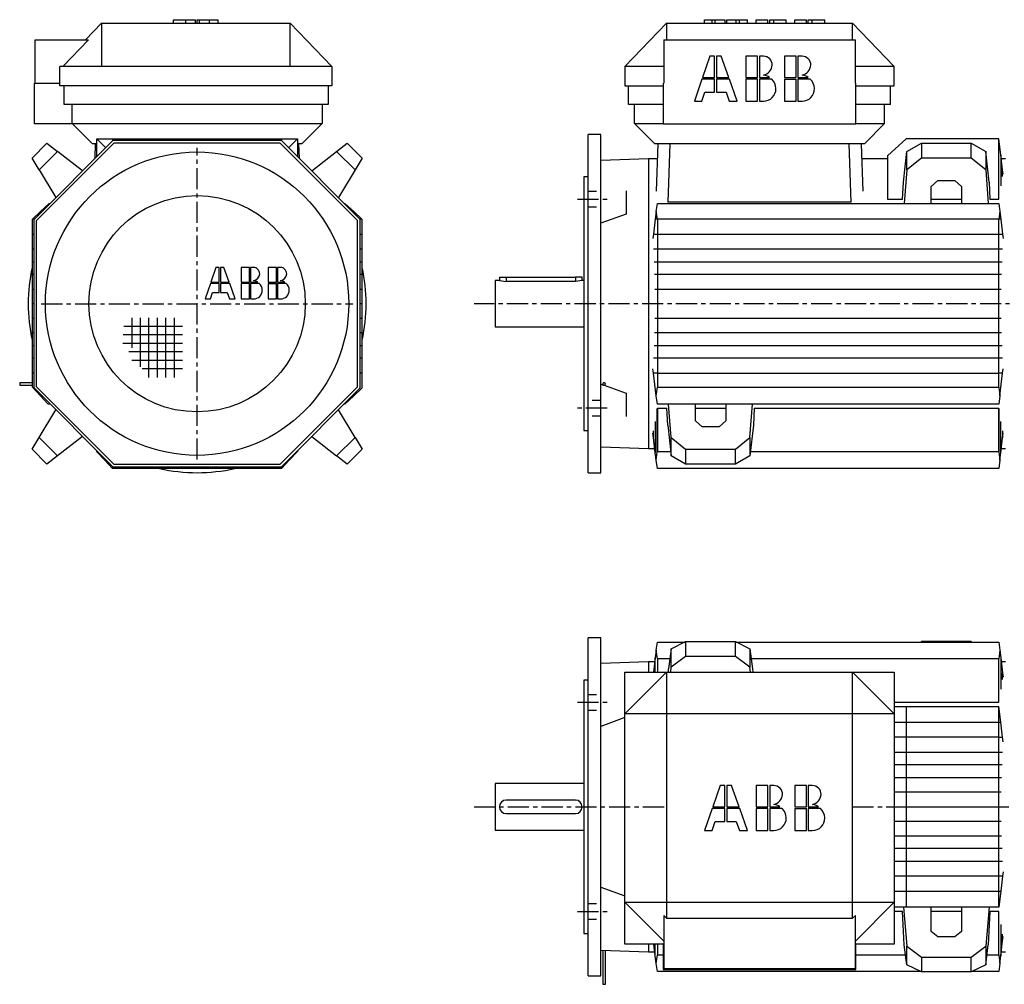
# Model space of a CAD drawing. Extents: x 89 to 1987, y 124 to 1266.
# Drawn here: x 89 to 1255, y 124 to 1266 of the extents above; entities that cross this region are included whole.
import ezdxf

# ---------------------------------------------------------------- set-up
doc = ezdxf.new("R2010")
doc.units = 0
doc.header["$LTSCALE"] = 20
doc.linetypes.add('CENTER', pattern=[2, 1.25, -0.25, 0.25, -0.25])
doc.linetypes.add('DASHED', pattern=[0.75, 0.5, -0.25])
doc.layers.get('0').update_dxf_attribs({"linetype": 'CONTINUOUS'})
for name, color, linetype in [('5', 7, 'CONTINUOUS'), ('6', 5, 'CENTER'), ('7', 3, 'DASHED')]:
    doc.layers.add(name, color=color, linetype=linetype)

# ---------------------------------------------------------------- blocks, each defined once
blk = doc.blocks.new('A$C05293501')
at = {"layer": '5', "linetype": 'CONTINUOUS'}
for p, q in [((10.4918, 70.750001), (10.4918, 35.248001)), ((20.4918, 70.750001), (20.4918, 13.187001)), ((30.4918, 70.750001), (30.4918, 0.000001)), ((40.4918, 70.750001), (40.4918, 0.000001)), ((50.4918, 70.750001), (50.4918, 0.000001)), ((60.4918, 70.750001), (60.4918, 0.000001)), ((1.2561, 60.776001), (70.6364, 60.776001)), ((1.2561, 60.776001), (70.6364, 60.776001)), ((0.2512, 50.776001), (70.6364, 50.776001)), ((0.2512, 50.776001), (70.6364, 50.776001)), ((0, 40.776001), (70.6364, 40.776001)), ((0.7536, 40.776001), (70.6364, 40.776001)), ((6.8688, 30.776001), (70.6364, 30.776001)), ((10.8588, 30.776001), (70.6364, 30.776001)), ((10.4918, 20.776001), (70.6364, 20.776001)), ((10.4918, 20.776001), (70.6364, 20.776001)), ((22.9952, 10.776001), (70.6364, 10.776001)), ((23.4865, 10.776001), (70.6364, 10.776001))]:
    blk.add_line(p, q, dxfattribs=at)
at = {"layer": '5', "linetype": 'CENTER'}
for p, q in [((10.4918, 70.750001), (10.4918, 35.248001)), ((20.4918, 70.750001), (20.4918, 12.818001)), ((30.4918, 70.750001), (30.4918, 0.000001)), ((40.4918, 70.750001), (40.4918, 0.000001)), ((50.4918, 70.750001), (50.4918, 0.000001)), ((60.4918, 70.750001), (60.4918, 0.000001))]:
    blk.add_line(p, q, dxfattribs=at)
blk = doc.blocks.new('A$C27E33DB7')
at = {"linetype": 'CONTINUOUS'}
blk.add_blockref('A$C05293501', (0, -0.000001), dxfattribs=at)

msp = doc.modelspace()

# ---------------------------------------------------------------- linework, layer by layer
at = {"linetype": 'CONTINUOUS'}
for p, q in [((656.9284, 957.0672), (664.9284, 955.8773)), ((754.9283, 957.0667), (746.9284, 955.8773))]:
    msp.add_line(p, q, dxfattribs=at)
at = {"layer": '5', "linetype": 'CONTINUOUS'}
for p, q in [((167.242, 1241.867), (186.1709, 1261.367)), ((186.1709, 1261.367), (409.1743, 1261.363)), ((186.1709, 1261.367), (186.1709, 1210.367)), ((271.1637, 1265.567), (271.1637, 1265.567)), ((271.1674, 1265.567), (285.9967, 1265.567)), ((271.1674, 1265.567), (271.1674, 1265.567)), ((271.1677, 1261.367), (271.1674, 1265.567)), ((285.9967, 1265.567), (297.2343, 1265.567)), ((285.9967, 1261.367), (285.9967, 1265.567)), ((297.2343, 1261.367), (297.2343, 1265.567)), ((299.3342, 1265.567), (301.8889, 1265.567)), ((299.3342, 1265.567), (299.3342, 1265.567)), ((299.3342, 1265.567), (299.3342, 1265.567)), ((299.3343, 1261.367), (299.3342, 1265.567)), ((301.8889, 1265.567), (313.7921, 1265.567)), ((301.8889, 1261.367), (301.8889, 1265.567)), ((313.7921, 1265.567), (324.2313, 1265.567)), ((313.7922, 1261.367), (313.7921, 1265.567)), ((324.2313, 1261.367), (324.2313, 1265.567)), ((324.2313, 1265.567), (324.2313, 1265.567)), ((409.1708, 1210.367), (409.1743, 1261.363)), ((409.1743, 1261.363), (458.6708, 1210.367)), ((805.4284, 1210.367), (854.9284, 1261.367)), ((854.9284, 1261.367), (1074.928, 1261.367)), ((854.9284, 1261.367), (854.9285, 1241.867)), ((899.9255, 1261.367), (899.9256, 1265.567)), ((899.9256, 1265.567), (908.7885, 1265.567)), ((908.7884, 1261.367), (908.7885, 1265.567)), ((908.7885, 1265.567), (912.4787, 1265.567)), ((912.4787, 1265.567), (923.9228, 1265.567)), ((912.4787, 1261.367), (912.4787, 1265.567)), ((923.9228, 1265.567), (923.9228, 1261.367)), ((926.0222, 1265.567), (926.0222, 1265.567)), ((926.0222, 1265.567), (937.4162, 1265.567)), ((926.0227, 1261.367), (926.0222, 1265.567)), ((937.4161, 1261.367), (937.4162, 1265.567)), ((937.4162, 1265.567), (941.2563, 1265.567)), ((941.2563, 1265.567), (950.7567, 1265.567)), ((941.2563, 1261.367), (941.2563, 1265.567)), ((950.7567, 1261.367), (950.7567, 1265.567)), ((961.0444, 1265.567), (974.8229, 1265.567)), ((961.0444, 1261.367), (961.0444, 1265.567)), ((974.8229, 1261.367), (974.8229, 1265.567)), ((976.9219, 1265.567), (981.7248, 1265.567)), ((976.9229, 1261.367), (976.9219, 1265.567)), ((981.7248, 1265.567), (996.5528, 1265.567)), ((981.7248, 1261.367), (981.7248, 1265.567)), ((996.5529, 1261.367), (996.5528, 1265.567)), ((1006.69, 1265.567), (1020.468, 1265.567)), ((1006.69, 1261.367), (1006.69, 1265.567)), ((1020.468, 1261.367), (1020.468, 1265.567)), ((1022.569, 1265.567), (1027.37, 1265.567)), ((1022.569, 1261.367), (1022.569, 1265.567)), ((1027.37, 1265.567), (1042.198, 1265.567)), ((1027.37, 1261.367), (1027.37, 1265.567)), ((1042.199, 1261.367), (1042.198, 1265.567)), ((1074.928, 1261.367), (1124.428, 1210.367)), ((1074.928, 1241.867), (1074.928, 1261.367)), ((107.6709, 1190.367), (107.6709, 1241.867)), ((107.6709, 1241.867), (170.7398, 1241.867)), ((170.7398, 1241.867), (140.1709, 1210.367)), ((851.4284, 1241.867), (851.4284, 1190.367)), ((851.4284, 1241.867), (1078.428, 1241.867)), ((1078.428, 1190.367), (1078.428, 1241.867)), ((905.922777, 1222.237094), (897.381977, 1197.339494)), ((911.715577, 1222.237194), (905.922777, 1222.237094)), ((911.716477, 1197.339894), (911.715577, 1222.237194)), ((919.608477, 1222.237494), (913.815577, 1222.237394)), ((913.815577, 1222.237394), (913.816377, 1197.340094)), ((928.496177, 1197.340494), (919.608477, 1222.237494)), ((962.615377, 1222.238894), (948.836877, 1222.238494)), ((948.836877, 1222.238494), (948.837677, 1197.341294)), ((962.616177, 1197.341594), (962.615377, 1222.238894)), ((969.517377, 1222.239194), (964.715377, 1222.239094)), ((964.715377, 1222.239094), (964.716177, 1197.341794)), ((1008.261277, 1222.240494), (994.482277, 1222.240094)), ((994.482277, 1222.240094), (994.483277, 1197.342794)), ((1008.261277, 1197.343194), (1008.261277, 1222.240494)), ((1015.163277, 1222.240794), (1010.361277, 1222.240694)), ((1010.361277, 1222.240694), (1010.362277, 1197.343394)), ((136.6709, 1187.367), (136.6709, 1210.367)), ((186.1709, 1210.367), (136.6709, 1210.367)), ((409.1708, 1210.367), (186.1709, 1210.367)), ((458.6708, 1210.367), (409.1708, 1210.367)), ((458.6708, 1210.367), (458.6709, 1187.367)), ((851.4284, 1210.367), (805.4284, 1210.367)), ((805.4284, 1210.367), (805.4284, 1187.367)), ((1124.428, 1210.367), (1078.428, 1210.367)), ((1124.428, 1187.367), (1124.428, 1210.367)), ((106.6709, 1190.367), (136.6709, 1190.367)), ((106.6709, 1142.367), (106.6709, 1190.367)), ((850.9284, 1190.367), (850.9284, 1142.367)), ((896.661577, 1195.239394), (887.719877, 1169.172894)), ((911.716477, 1195.239994), (896.661577, 1195.239394)), ((897.381977, 1197.339494), (911.716477, 1197.339894)), ((911.717077, 1179.930994), (911.716477, 1195.239994)), ((913.816377, 1197.340094), (928.496177, 1197.340494)), ((929.245877, 1195.240594), (913.816577, 1195.239994)), ((913.816577, 1195.239994), (913.816977, 1179.931194)), ((938.550977, 1169.174594), (929.245877, 1195.240594)), ((948.837677, 1197.341294), (962.616177, 1197.341594)), ((962.616377, 1195.241794), (948.837777, 1195.241194)), ((948.837777, 1195.241194), (948.838677, 1169.174994)), ((962.617077, 1169.175394), (962.616377, 1195.241794)), ((964.716177, 1197.341794), (976.660577, 1197.342194)), ((979.293277, 1195.242294), (964.716177, 1195.241794)), ((964.716177, 1195.241794), (964.717177, 1169.175394)), ((994.483277, 1197.342794), (1008.261277, 1197.343194)), ((994.483277, 1195.242694), (1008.262277, 1195.243294)), ((994.483277, 1195.242694), (994.484277, 1169.176594)), ((1008.262277, 1169.176994), (1008.262277, 1195.243294)), ((1010.362277, 1197.343394), (1022.306277, 1197.343694)), ((1024.939277, 1195.243694), (1010.362277, 1195.243294)), ((1010.362277, 1195.243294), (1010.362277, 1169.176994)), ((1078.928, 1142.367), (1078.928, 1190.367)), ((458.6709, 1187.367), (136.6709, 1187.367)), ((141.6709, 1165.367), (141.6709, 1187.367)), ((454.1709, 1187.367), (454.1709, 1165.367)), ((805.4284, 1187.367), (850.9284, 1187.367)), ((809.9284, 1165.367), (809.9284, 1187.367)), ((896.582777, 1169.173194), (900.272977, 1179.930594)), ((900.272977, 1179.930594), (911.717077, 1179.930994)), ((913.816977, 1179.931194), (925.210477, 1179.931494)), ((925.210477, 1179.931494), (929.050577, 1169.174294)), ((1078.928, 1187.367), (1124.428, 1187.367)), ((1119.928, 1165.367), (1119.928, 1187.367)), ((887.719877, 1169.172894), (896.582777, 1169.173194)), ((929.050577, 1169.174294), (938.550977, 1169.174594)), ((948.838677, 1169.174994), (962.617077, 1169.175394)), ((964.717177, 1169.175394), (969.519177, 1169.175594)), ((994.484277, 1169.176594), (1008.262277, 1169.176994)), ((1010.362277, 1169.176994), (1015.164277, 1169.177194)), ((454.1709, 1165.367), (141.6709, 1165.367)), ((151.1709, 1142.567), (151.1709, 1165.367)), ((447.1709, 1165.367), (447.1709, 1142.567)), ((850.9284, 1165.367), (809.9284, 1165.367)), ((816.9284, 1142.567), (816.9284, 1165.367)), ((1119.928, 1165.367), (1078.928, 1165.367)), ((1112.928, 1142.567), (1112.928, 1165.367)), ((151.3709, 1142.367), (106.6709, 1142.367)), ((151.1709, 1142.567), (175.1709, 1118.567)), ((151.1709, 1142.567), (447.1709, 1142.567)), ((447.1709, 1142.567), (423.1709, 1118.567)), ((816.9284, 1142.567), (840.9284, 1118.567)), ((816.9284, 1142.567), (850.9285, 1142.567)), ((850.9284, 1142.367), (1078.928, 1142.367)), ((1078.929, 1142.567), (1112.928, 1142.567)), ((1112.928, 1142.567), (1088.928, 1118.567)), ((103.7684, 1101.86), (121.446, 1119.537)), ((199.4287, 1122.567), (106.1709, 1029.309)), ((200.6713, 1119.567), (109.1709, 1028.066)), ((121.446, 1119.537), (134.1179, 1109.637)), ((180.4709, 1124.567), (199.1709, 1124.567)), ((180.4709, 1103.609), (180.4709, 1124.567)), ((190.9498, 1114.088), (180.4709, 1124.567)), ((199.1708, 1124.567), (199.1709, 1122.309)), ((199.1709, 1124.567), (216.9209, 1124.567)), ((398.9131, 1122.567), (199.4287, 1122.567)), ((397.6705, 1119.567), (200.6713, 1119.567)), ((216.9209, 1124.567), (234.6709, 1124.567)), ((216.9209, 1122.567), (216.9209, 1124.567)), ((234.6708, 1124.567), (234.6709, 1122.567)), ((234.6709, 1124.567), (249.6709, 1124.567)), ((249.6709, 1122.567), (249.6708, 1124.567)), ((249.6709, 1124.567), (264.6709, 1124.567)), ((264.6709, 1124.567), (281.9209, 1124.567)), ((264.6709, 1124.567), (264.6709, 1122.567)), ((281.9209, 1124.567), (299.1709, 1124.567)), ((281.9209, 1122.567), (281.9209, 1124.567)), ((299.1709, 1124.567), (316.4209, 1124.567)), ((299.1709, 1124.567), (299.1709, 1122.567)), ((316.4209, 1124.567), (333.6709, 1124.567)), ((316.4209, 1122.567), (316.4209, 1124.567)), ((333.6709, 1124.567), (348.6709, 1124.567)), ((333.6709, 1124.567), (333.6709, 1122.567)), ((348.6709, 1124.567), (363.6709, 1124.567)), ((348.6709, 1122.567), (348.6709, 1124.567)), ((363.6709, 1124.567), (381.4209, 1124.567)), ((363.6709, 1124.567), (363.6709, 1122.567)), ((381.4209, 1124.567), (399.1709, 1124.567)), ((381.4209, 1124.567), (381.4209, 1122.567)), ((489.1709, 1028.066), (397.6705, 1119.567)), ((492.1709, 1029.309), (398.9131, 1122.567)), ((399.1709, 1124.567), (417.8709, 1124.567)), ((399.1709, 1124.567), (399.1709, 1122.309)), ((407.392, 1114.088), (417.8709, 1124.567)), ((417.8709, 1124.567), (417.8709, 1103.609)), ((464.2238, 1109.637), (476.8957, 1119.537)), ((476.8957, 1119.537), (494.5734, 1101.86)), ((761.9284, 729.5667), (761.9284, 1129.567)), ((776.9285, 1129.567), (761.9285, 1129.567)), ((776.9284, 729.5667), (776.9284, 1129.567)), ((1138.428, 1124.567), (1116.428, 1104.567)), ((1247.928, 1124.567), (1138.428, 1124.567)), ((1139.312, 1109.637), (1156.428, 1119.537)), ((1156.428, 1119.537), (1156.428, 1101.86)), ((1156.428, 1119.537), (1215.429, 1119.537)), ((1215.429, 1119.537), (1232.545, 1109.637)), ((1215.429, 1101.86), (1215.429, 1119.537)), ((1250.324, 1105.867), (1247.928, 1124.567)), ((1247.928, 1053.351), (1247.928, 1124.567)), ((134.1179, 1109.637), (112.2405, 1087.76)), ((163.5242, 1086.662), (134.1179, 1109.637)), ((180.4709, 1118.567), (175.1709, 1118.567)), ((178.4379, 1101.576), (179.0312, 1118.567)), ((423.1709, 1118.567), (417.8709, 1118.567)), ((419.3106, 1118.567), (419.9039, 1101.576)), ((434.8175, 1086.662), (464.2238, 1109.637)), ((486.1012, 1087.76), (464.2238, 1109.637)), ((1088.928, 1118.567), (840.9284, 1118.567)), ((842.8387, 1062.723), (844.7888, 1118.567)), ((858.7973, 1118.567), (856.3868, 1049.541)), ((1073.47, 1049.541), (1071.06, 1118.567)), ((1085.068, 1118.567), (1087.018, 1062.723)), ((1135.23, 1073.422), (1139.312, 1109.637)), ((1139.312, 1087.76), (1139.312, 1109.637)), ((1232.545, 1109.637), (1232.545, 1087.76)), ((1236.627, 1073.422), (1232.545, 1109.637)), ((112.2405, 1087.76), (103.7684, 1101.86)), ((494.5734, 1101.86), (486.1012, 1087.76)), ((833.4283, 1101.067), (776.9285, 1099.094)), ((833.4283, 1101.067), (833.4283, 929.5666)), ((844.1775, 1101.067), (833.4283, 1101.067)), ((1116.428, 1101.067), (1085.682, 1101.067)), ((1116.428, 1104.567), (1116.428, 1053.351)), ((1156.428, 1101.86), (1139.312, 1087.76)), ((1215.429, 1101.86), (1156.428, 1101.86)), ((1232.545, 1087.76), (1215.429, 1101.86)), ((1252.598, 1088.117), (1250.324, 1105.867)), ((1250.324, 1105.867), (1250.324, 1068.895)), ((1250.939, 1101.067), (1250.939, 1101.067)), ((1255.928, 1101.067), (1250.939, 1101.067)), ((112.2405, 1087.76), (131.901, 1055.039)), ((486.1012, 1087.76), (466.4407, 1055.039)), ((1139.312, 1087.76), (1136.186, 1048.267)), ((1232.545, 1087.76), (1235.671, 1048.267)), ((1253.275, 1082.828), (1252.598, 1088.117)), ((1252.598, 1080.056), (1252.598, 1088.117)), ((119.6925, 1075.357), (119.6925, 1075.357)), ((478.6492, 1075.357), (478.6492, 1075.357)), ((756.9284, 1079.567), (756.9284, 779.5667)), ((761.9285, 1079.567), (756.9285, 1079.567)), ((1134.237, 1053.351), (1135.23, 1073.422)), ((1167.928, 1068.29), (1175.928, 1075.358)), ((1175.928, 1075.358), (1195.928, 1075.358)), ((1195.928, 1075.358), (1203.928, 1068.29)), ((1236.627, 1073.422), (1237.62, 1053.351)), ((806.9284, 1063.154), (806.9284, 1035.633)), ((1167.928, 1048.267), (1167.928, 1068.29)), ((1203.928, 1068.29), (1203.928, 1048.267)), ((1073.47, 1049.541), (856.3868, 1049.541)), ((1116.428, 1053.351), (1134.237, 1053.351)), ((1167.928, 1053.351), (1203.928, 1053.351)), ((1237.62, 1053.351), (1247.928, 1053.351)), ((113.835, 1038.603), (104.1709, 1029.567)), ((124.1709, 1048.267), (113.835, 1038.603)), ((113.835, 1038.603), (114.6498, 1037.788)), ((124.1709, 1048.267), (125.1287, 1048.267)), ((473.2131, 1048.267), (474.1709, 1048.267)), ((484.5068, 1038.603), (474.1709, 1048.267)), ((484.5068, 1038.603), (483.692, 1037.788)), ((494.1709, 1029.567), (484.5068, 1038.603)), ((842.6904, 1038.603), (841.5329, 1029.567)), ((842.6904, 1038.603), (843.9284, 1048.267)), ((843.9285, 1029.567), (842.6904, 1038.603)), ((843.9284, 1048.267), (1247.928, 1048.267)), ((1247.928, 1048.267), (1249.166, 1038.603)), ((1249.166, 1038.603), (1247.928, 1029.567)), ((1249.166, 1038.603), (1250.324, 1029.567)), ((104.1709, 1011.817), (104.1709, 1029.567)), ((106.4287, 1029.567), (104.1709, 1029.567)), ((106.1709, 829.8244), (106.1709, 1029.309)), ((109.1709, 831.067), (109.1709, 1028.066)), ((489.1709, 831.067), (489.1709, 1028.066)), ((494.1709, 1029.567), (491.9131, 1029.567)), ((492.1709, 829.8244), (492.1709, 1029.309)), ((494.1709, 1029.567), (494.1709, 1011.817)), ((806.9284, 1035.633), (776.9284, 1024.714)), ((841.5329, 1029.567), (839.2591, 1011.817)), ((843.9285, 1029.567), (841.5329, 1029.567)), ((1247.928, 1029.567), (843.9285, 1029.567)), ((843.9285, 1029.567), (843.9285, 1011.817)), ((1250.324, 1029.567), (1247.928, 1029.567)), ((1247.928, 1011.817), (1247.928, 1029.567)), ((1250.324, 1029.567), (1252.598, 1011.817)), ((104.1709, 994.0666), (104.1709, 1011.817)), ((104.1709, 1011.817), (106.1709, 1011.817)), ((492.1709, 1011.817), (494.1709, 1011.817)), ((494.1709, 1011.817), (494.1709, 994.0666)), ((839.2591, 1011.817), (838.5816, 1006.528)), ((839.2591, 1011.817), (843.9285, 1011.817)), ((843.9285, 1011.817), (843.9285, 994.0667)), ((843.9285, 1011.817), (1247.928, 1011.817)), ((1247.928, 1011.817), (1252.598, 1011.817)), ((1247.928, 994.0667), (1247.928, 1011.817)), ((1252.598, 1011.817), (1253.275, 1006.528)), ((104.1709, 979.0666), (104.1709, 994.0666)), ((106.1709, 994.0666), (104.1709, 994.0666)), ((494.1709, 994.0666), (492.1709, 994.0666)), ((494.1709, 994.0666), (494.1709, 979.0666)), ((843.9285, 994.0667), (839.3051, 994.0667)), ((843.9285, 994.0667), (843.9285, 979.0667)), ((1247.928, 994.0667), (843.9285, 994.0667)), ((1252.552, 994.0667), (1247.928, 994.0667)), ((1247.928, 979.0667), (1247.928, 994.0667)), ((104.1709, 964.0666), (104.1709, 979.0666)), ((104.1709, 979.0666), (106.1709, 979.0666)), ((492.1709, 979.0666), (494.1709, 979.0666)), ((494.1709, 979.0666), (494.1709, 964.0666)), ((839.983, 979.0667), (843.9285, 979.0667)), ((843.9285, 979.0667), (843.9285, 964.0666)), ((843.9285, 979.0667), (1247.928, 979.0667)), ((1247.928, 979.0667), (1251.874, 979.0667)), ((1247.928, 964.0666), (1247.928, 979.0667)), ((321.399353, 972.341686), (315.420793, 954.913366)), ((325.454313, 972.341756), (321.399353, 972.341686)), ((325.454943, 954.913646), (325.454313, 972.341756)), ((330.979343, 972.341966), (326.924313, 972.341896)), ((326.924313, 972.341896), (326.924873, 954.913786)), ((337.200733, 954.914066), (330.979343, 972.341966)), ((361.084173, 972.342946), (351.439223, 972.342666)), ((351.439223, 972.342666), (351.439783, 954.914626)), ((361.084733, 954.914836), (361.084173, 972.342946)), ((365.915573, 972.343156), (362.554173, 972.343086)), ((362.554173, 972.343086), (362.554733, 954.914976)), ((393.036303, 972.344066), (383.391003, 972.343786)), ((383.391003, 972.343786), (383.391703, 954.915676)), ((393.036303, 954.915956), (393.036303, 972.344066)), ((397.867703, 972.344276), (394.506303, 972.344206)), ((394.506303, 972.344206), (394.507003, 954.916096)), ((104.1709, 946.8166), (104.1709, 964.0666)), ((106.1709, 964.0666), (104.1709, 964.0666)), ((494.1709, 964.0666), (492.1709, 964.0666)), ((494.1709, 964.0666), (494.1709, 946.8166)), ((651.9284, 957.0667), (651.9284, 902.0667)), ((656.9287, 957.0667), (651.9284, 957.0667)), ((656.9284, 961.0667), (664.9284, 961.0667)), ((656.9284, 961.0667), (656.9284, 957.0672)), ((664.9284, 961.0667), (746.9284, 961.0667)), ((664.9284, 961.0667), (664.9284, 955.8773)), ((746.9284, 955.8773), (664.9284, 955.8773)), ((754.9284, 961.0667), (746.9284, 961.0667)), ((746.9284, 961.0667), (746.9284, 955.8773)), ((756.9284, 957.0667), (754.9283, 957.0667)), ((754.9285, 957.0672), (754.9285, 961.0667)), ((843.9285, 964.0666), (840.4688, 964.0666)), ((843.9285, 964.0666), (843.9285, 946.8167)), ((1247.928, 964.0666), (843.9285, 964.0666)), ((1251.388, 964.0666), (1247.928, 964.0666)), ((1247.928, 946.8167), (1247.928, 964.0666)), ((104.1709, 929.5666), (104.1709, 946.8166)), ((104.1709, 946.8166), (106.1709, 946.8166)), ((314.916513, 953.443296), (308.657323, 935.196746)), ((325.454943, 953.443716), (314.916513, 953.443296)), ((315.420793, 954.913366), (325.454943, 954.913646)), ((325.455363, 942.727416), (325.454943, 953.443716)), ((326.924873, 954.913786), (337.200733, 954.914066)), ((337.725523, 953.444136), (326.925013, 953.443716)), ((326.925013, 953.443716), (326.925293, 942.727556)), ((344.239093, 935.197936), (337.725523, 953.444136)), ((351.439783, 954.914626), (361.084733, 954.914836)), ((361.084873, 953.444976), (351.439853, 953.444556)), ((351.439853, 953.444556), (351.440483, 935.198216)), ((361.085363, 935.198496), (361.084873, 953.444976)), ((362.554733, 954.914976), (370.915813, 954.915256)), ((372.758703, 953.445326), (362.554733, 953.444976)), ((362.554733, 953.444976), (362.555433, 935.198496)), ((383.391703, 954.915676), (393.036303, 954.915956)), ((383.391703, 953.445606), (393.037003, 953.446026)), ((383.391703, 953.445606), (383.392403, 935.199336)), ((393.037003, 935.199616), (393.037003, 953.446026)), ((394.507003, 954.916096), (402.867803, 954.916306)), ((404.710903, 953.446306), (394.507003, 953.446026)), ((394.507003, 953.446026), (394.507003, 935.199616)), ((492.1709, 946.8166), (494.1708, 946.8166)), ((494.1709, 946.8166), (494.1709, 929.5666)), ((840.8067, 946.8167), (843.9285, 946.8167)), ((843.9285, 946.8167), (843.9285, 929.5666)), ((843.9285, 946.8167), (1247.928, 946.8167)), ((1247.928, 946.8167), (1251.05, 946.8167)), ((1247.928, 929.5666), (1247.928, 946.8167)), ((308.657323, 935.196746), (314.861353, 935.196956)), ((314.861353, 935.196956), (317.444493, 942.727136)), ((317.444493, 942.727136), (325.455363, 942.727416)), ((326.925293, 942.727556), (334.900743, 942.727766)), ((334.900743, 942.727766), (337.588813, 935.197726)), ((337.588813, 935.197726), (344.239093, 935.197936)), ((351.440483, 935.198216), (361.085363, 935.198496)), ((362.555433, 935.198496), (365.916833, 935.198636)), ((383.392403, 935.199336), (393.037003, 935.199616)), ((394.507003, 935.199616), (397.868403, 935.199756)), ((106.1709, 929.5666), (104.1709, 929.5667)), ((104.1709, 912.3166), (104.1709, 929.5666)), ((494.1708, 929.5667), (492.1709, 929.5666)), ((494.1709, 929.5666), (494.1709, 912.3166)), ((833.4283, 929.5666), (833.4283, 758.0668)), ((843.9285, 929.5666), (840.918, 929.5666)), ((843.9285, 929.5666), (843.9285, 912.3167)), ((1250.939, 929.5666), (1247.928, 929.5666)), ((1247.928, 912.3167), (1247.928, 929.5666)), ((104.1709, 895.0666), (104.1709, 912.3166)), ((104.1709, 912.3166), (106.1709, 912.3166)), ((492.1709, 912.3166), (494.1708, 912.3166)), ((494.1709, 912.3166), (494.1709, 895.0666)), ((840.8067, 912.3167), (843.9285, 912.3167)), ((843.9285, 912.3167), (843.9285, 895.0666)), ((843.9285, 912.3167), (1247.928, 912.3167)), ((1247.928, 912.3167), (1251.05, 912.3167)), ((1247.928, 895.0666), (1247.928, 912.3167)), ((651.9284, 902.0666), (756.9284, 902.0667)), ((104.1709, 880.0666), (104.1709, 895.0666)), ((106.1709, 895.0666), (104.1709, 895.0666)), ((494.1708, 895.0666), (492.1709, 895.0666)), ((494.1709, 895.0666), (494.1709, 880.0666)), ((843.9285, 895.0666), (840.4688, 895.0666)), ((843.9285, 895.0666), (843.9285, 880.0668)), ((1247.928, 895.0666), (843.9285, 895.0666)), ((1251.388, 895.0666), (1247.928, 895.0666)), ((1247.928, 880.0668), (1247.928, 895.0666)), ((104.1709, 865.0666), (104.1709, 880.0666)), ((104.1709, 880.0666), (106.1709, 880.0666)), ((492.1709, 880.0666), (494.1708, 880.0666)), ((494.1709, 880.0666), (494.1709, 865.0666)), ((839.983, 880.0668), (843.9285, 880.0668)), ((843.9285, 880.0668), (843.9285, 865.0667)), ((843.9285, 880.0668), (1247.928, 880.0668)), ((1247.928, 880.0668), (1251.874, 880.0668)), ((1247.928, 865.0667), (1247.928, 880.0668)), ((104.1709, 847.3166), (104.1709, 865.0666)), ((106.1709, 865.0666), (104.1709, 865.0666)), ((494.1708, 865.0666), (492.1709, 865.0666)), ((494.1709, 865.0666), (494.1709, 847.3166)), ((843.9285, 865.0667), (839.3051, 865.0667)), ((843.9285, 865.0667), (843.9285, 847.3168)), ((1247.928, 865.0667), (843.9285, 865.0667)), ((1252.552, 865.0667), (1247.928, 865.0667)), ((1247.928, 847.3168), (1247.928, 865.0667)), ((839.2591, 847.3167), (838.5816, 852.605)), ((1252.598, 847.3167), (1253.275, 852.605)), ((104.1709, 830.8666), (104.1709, 847.3166)), ((106.1709, 847.3166), (104.1709, 847.3166)), ((494.1708, 847.3166), (492.1709, 847.3166)), ((494.1709, 847.3166), (494.1709, 829.5666)), ((842.6904, 820.5308), (839.2591, 847.3167)), ((843.9285, 847.3168), (839.2592, 847.3168)), ((843.9285, 847.3168), (843.9285, 830.8666)), ((843.9285, 847.3168), (1247.928, 847.3168)), ((1252.598, 847.3168), (1247.928, 847.3168)), ((1247.928, 830.8666), (1247.928, 847.3168)), ((1249.166, 820.5308), (1252.598, 847.3167)), ((89.17087, 835.9816), (89.17087, 834.4816)), ((104.1709, 835.9816), (89.17087, 835.9816)), ((89.17087, 834.4816), (89.17087, 832.9816)), ((89.17087, 832.9816), (104.1709, 832.9816)), ((104.1709, 830.8666), (113.835, 820.5307)), ((106.1709, 829.8244), (199.4287, 736.5666)), ((109.1709, 831.067), (200.6713, 739.5666)), ((397.6705, 739.5666), (489.1709, 831.067)), ((398.9131, 736.5666), (492.1709, 829.8244)), ((484.5068, 820.5307), (494.1709, 829.5666)), ((776.9284, 834.4198), (780.0041, 833.3003)), ((780.0041, 833.3003), (780.8771, 832.9826)), ((780.8771, 832.9826), (806.9284, 823.5007)), ((842.6904, 820.5308), (843.9285, 830.8666)), ((843.9285, 830.8666), (1247.928, 830.8666)), ((1247.928, 830.8666), (1249.166, 820.5308)), ((113.835, 820.5307), (114.6498, 821.3455)), ((113.835, 820.5307), (122.8709, 810.8666)), ((474.1709, 810.8666), (484.5068, 820.5307)), ((483.692, 821.3455), (484.5068, 820.5307)), ((806.9284, 823.5007), (806.9284, 795.9789)), ((843.9284, 810.8667), (842.6904, 820.5308)), ((1249.166, 820.5308), (1247.928, 810.8667)), ((125.1287, 810.8666), (122.8709, 810.8666)), ((474.1709, 810.8666), (473.2131, 810.8666)), ((843.9028, 754.3528), (843.9028, 805.5909)), ((1247.928, 810.8667), (843.9284, 810.8667)), ((843.9285, 805.7824), (855.2373, 805.7824)), ((843.9285, 805.7824), (843.9285, 754.5666)), ((856.2297, 785.7113), (855.2373, 805.7824)), ((860.3123, 771.3737), (857.1863, 810.8666)), ((888.9284, 790.8433), (888.9284, 810.8667)), ((888.9284, 805.7824), (924.9284, 805.7824)), ((924.9284, 810.8667), (924.9284, 790.8432)), ((953.5446, 771.3737), (956.6707, 810.8666)), ((958.6197, 805.7824), (957.6272, 785.7113)), ((958.6197, 805.7824), (1247.928, 805.7824)), ((1247.928, 754.5666), (1247.928, 805.7824)), ((1247.954, 805.5909), (1247.954, 754.3528)), ((112.2405, 771.3737), (131.901, 804.0943)), ((486.1012, 771.3737), (466.4407, 804.0943)), ((119.6925, 783.7758), (119.6925, 783.7758)), ((478.6492, 783.7758), (478.6492, 783.7758)), ((841.533, 790.2388), (841.533, 753.2666)), ((856.2297, 785.7113), (860.3123, 749.4964)), ((896.9285, 783.7759), (888.9284, 790.8433)), ((916.9285, 783.7759), (896.9285, 783.7759)), ((924.9284, 790.8432), (916.9285, 783.7759)), ((957.6272, 785.7113), (953.5446, 749.4964)), ((1250.324, 753.2666), (1250.324, 790.2388)), ((103.7684, 757.2736), (112.2405, 771.3737)), ((112.2405, 771.3737), (134.1179, 749.4963)), ((163.5242, 772.4711), (134.1179, 749.4963)), ((434.8175, 772.4711), (464.2238, 749.4963)), ((464.2238, 749.4963), (486.1012, 771.3737)), ((486.1012, 771.3737), (494.5734, 757.2736)), ((756.9285, 779.5667), (761.9285, 779.5667)), ((839.2591, 771.0167), (838.5816, 776.305)), ((841.5329, 753.2667), (839.2591, 771.0167)), ((839.2592, 771.0168), (839.2592, 779.0768)), ((860.3123, 771.3737), (877.4284, 757.2737)), ((860.3123, 749.4964), (860.3123, 771.3737)), ((936.4285, 757.2737), (953.5446, 771.3737)), ((953.5446, 771.3737), (953.5446, 749.4964)), ((1250.324, 753.2667), (1252.598, 771.0167)), ((1252.598, 779.0768), (1252.598, 771.0168)), ((1252.598, 771.0167), (1253.275, 776.305)), ((776.9285, 760.0397), (833.4283, 758.0668)), ((833.4283, 758.0668), (840.918, 758.0667)), ((1250.939, 758.0668), (1255.928, 758.0668)), ((121.446, 739.596), (103.7684, 757.2736)), ((134.1179, 749.4963), (121.446, 739.596)), ((180.4709, 754.5666), (180.4709, 755.5244)), ((180.4709, 754.5666), (180.6709, 754.3527)), ((180.6709, 755.3244), (180.6709, 754.3527)), ((180.6709, 754.3527), (190.135, 744.2307)), ((408.2068, 744.2307), (417.8709, 754.5666)), ((417.8709, 755.5244), (417.8709, 754.5666)), ((476.8957, 739.596), (464.2238, 749.4963)), ((494.5734, 757.2736), (476.8957, 739.596)), ((842.6904, 744.2308), (841.5329, 753.2667)), ((842.6904, 744.2308), (843.9028, 754.3528)), ((843.9028, 754.3528), (843.9285, 754.5666)), ((843.9285, 754.5666), (859.7407, 754.5667)), ((877.4284, 739.596), (860.3123, 749.4964)), ((877.4284, 757.2737), (936.4285, 757.2737)), ((877.4284, 757.2737), (877.4284, 739.596)), ((936.4285, 739.596), (936.4285, 757.2737)), ((953.5446, 749.4964), (936.4285, 739.596)), ((954.1161, 754.5667), (1247.928, 754.5666)), ((1247.928, 754.5666), (1247.954, 754.3528)), ((1247.954, 754.3528), (1249.166, 744.2308)), ((1249.166, 744.2308), (1250.324, 753.2667)), ((190.135, 744.2307), (190.9498, 745.0455)), ((190.135, 744.2307), (199.1709, 734.5666)), ((199.1708, 734.5666), (199.1709, 736.8244)), ((216.9209, 734.5666), (199.1709, 734.5666)), ((199.4287, 736.5666), (398.9131, 736.5666)), ((200.6713, 739.5666), (397.6705, 739.5666)), ((216.9209, 734.5666), (216.9209, 736.5666)), ((234.6709, 734.5666), (216.9209, 734.5666)), ((234.6708, 734.5666), (234.6709, 736.5666)), ((249.6709, 734.5666), (234.6709, 734.5666)), ((249.6709, 736.5666), (249.6708, 734.5666)), ((264.6709, 734.5666), (249.6709, 734.5666)), ((264.6708, 734.5666), (264.6709, 736.5666)), ((281.9209, 734.5666), (264.6709, 734.5666)), ((281.9209, 736.5666), (281.9209, 734.5666)), ((299.1709, 734.5666), (281.9209, 734.5666)), ((299.1709, 734.5666), (299.1709, 736.5666)), ((316.4209, 734.5666), (299.1709, 734.5666)), ((316.4209, 736.5666), (316.4208, 734.5666)), ((333.6709, 734.5666), (316.4209, 734.5666)), ((333.6709, 734.5666), (333.6709, 736.5666)), ((348.6709, 734.5666), (333.6709, 734.5666)), ((348.6709, 736.5666), (348.6709, 734.5666)), ((363.6709, 734.5666), (348.6709, 734.5666)), ((363.6709, 734.5666), (363.6709, 736.5666)), ((381.4209, 734.5666), (363.6709, 734.5666)), ((381.4209, 736.5666), (381.4209, 734.5666)), ((399.1709, 734.5666), (381.4209, 734.5666)), ((399.1709, 734.5666), (408.2068, 744.2307)), ((399.1709, 734.5666), (399.1709, 736.8244)), ((408.2068, 744.2307), (407.392, 745.0455)), ((843.9284, 734.5667), (842.6904, 744.2308)), ((1247.928, 734.5667), (843.9284, 734.5667)), ((936.4285, 739.596), (877.4284, 739.596)), ((1249.166, 744.2308), (1247.928, 734.5667)), ((761.9285, 729.5667), (776.9285, 729.5667)), ((761.9284, 334.2777), (761.9284, 534.2777)), ((776.9284, 534.2777), (761.9284, 534.2777)), ((776.9284, 334.2777), (776.9284, 534.2777)), ((842.6904, 519.6136), (843.9284, 529.2777)), ((843.9284, 529.2777), (876.6152, 529.2777)), ((860.3123, 521.208), (877.4284, 529.6802)), ((877.4284, 529.6802), (936.4285, 529.6802)), ((877.4284, 529.6802), (877.4284, 512.0024)), ((936.4285, 529.6802), (953.5445, 521.208)), ((936.4285, 512.0024), (936.4285, 529.6802)), ((937.2417, 529.2777), (1247.928, 529.2777)), ((1156.428, 529.6802), (1155.615, 529.2777)), ((1215.429, 529.6802), (1156.428, 529.6802)), ((1216.242, 529.2777), (1215.429, 529.6802)), ((1247.928, 529.2777), (1249.166, 519.6136)), ((842.6904, 519.6136), (841.5329, 510.5777)), ((843.9285, 509.2776), (842.6904, 519.6136)), ((860.3123, 521.208), (857.1863, 497.4782)), ((860.3123, 499.3306), (860.3123, 521.208)), ((953.5445, 521.208), (956.6707, 497.4782)), ((953.5445, 521.208), (953.5445, 499.3306)), ((1249.166, 519.6136), (1247.928, 509.2776)), ((1249.166, 519.6136), (1250.324, 510.5777)), ((833.4284, 505.7777), (776.9284, 503.8047)), ((833.4284, 505.7777), (833.4284, 493.7776)), ((840.918, 505.7777), (833.4284, 505.7777)), ((841.5329, 510.5777), (839.3808, 493.7776)), ((841.5329, 493.7776), (841.5329, 510.5777)), ((843.9285, 509.2776), (843.9284, 493.7776)), ((858.7407, 509.2777), (843.9285, 509.2776)), ((877.4284, 512.0024), (860.3123, 499.3306)), ((936.4285, 512.0024), (877.4284, 512.0024)), ((953.5445, 499.3306), (936.4285, 512.0024)), ((1247.928, 509.2776), (955.1162, 509.2777)), ((1247.928, 458.062), (1247.928, 509.2776)), ((1250.324, 510.5777), (1252.598, 492.8277)), ((1250.324, 510.5777), (1250.324, 473.6055)), ((1255.928, 505.7777), (1250.939, 505.7777)), ((805.4284, 444.2776), (805.4284, 493.7776)), ((805.4284, 493.7776), (854.9284, 493.7776)), ((854.9284, 493.7776), (805.4284, 444.2776)), ((854.9284, 493.7776), (854.9209, 444.2776)), ((854.9284, 493.7776), (1074.928, 493.7776)), ((857.0033, 493.7776), (857.1863, 497.4782)), ((859.8232, 493.7776), (860.3123, 499.3306)), ((954.0336, 493.7776), (953.5445, 499.3306)), ((956.6707, 497.4782), (956.8536, 493.7776)), ((1074.928, 493.7776), (1124.428, 493.7776)), ((1074.928, 444.2851), (1074.928, 493.7776)), ((1124.428, 444.2776), (1074.928, 493.7776)), ((1124.428, 493.7776), (1124.428, 444.2776)), ((1252.598, 492.8277), (1253.275, 487.5394)), ((1252.598, 484.7675), (1252.598, 492.8277)), ((761.9285, 484.2776), (756.9283, 484.2776)), ((756.9284, 484.2777), (756.9284, 334.2777)), ((1124.428, 458.062), (1247.928, 458.062)), ((805.4284, 221.2776), (805.4284, 444.2776)), ((854.9209, 444.2776), (805.4284, 444.2776)), ((1074.928, 444.2851), (854.9209, 444.2776)), ((854.9209, 444.2776), (854.9285, 221.2701)), ((1124.428, 444.2776), (1074.928, 444.2851)), ((1074.928, 221.2701), (1074.928, 444.2851)), ((1124.428, 452.9776), (1138.428, 452.9777)), ((1124.428, 444.2776), (1124.428, 221.2776)), ((1138.428, 452.9777), (1247.928, 452.9777)), ((1138.428, 452.9777), (1138.428, 434.2776)), ((1250.324, 434.2777), (1247.928, 452.9777)), ((1247.928, 434.2776), (1247.928, 452.9777)), ((805.4284, 439.7977), (776.9284, 429.4246)), ((1124.428, 434.2777), (1138.428, 434.2776)), ((1138.428, 434.2776), (1138.428, 416.5277)), ((1138.428, 434.2776), (1247.928, 434.2776)), ((1247.928, 434.2776), (1250.324, 434.2777)), ((1247.928, 416.5277), (1247.928, 434.2776)), ((1252.598, 416.5277), (1250.324, 434.2777)), ((1138.428, 416.5277), (1124.428, 416.5277)), ((1138.428, 416.5277), (1138.428, 398.7777)), ((1247.928, 416.5277), (1138.428, 416.5277)), ((1247.928, 416.5277), (1252.598, 416.5277)), ((1247.928, 398.7777), (1247.928, 416.5277)), ((1253.275, 411.2394), (1252.598, 416.5277)), ((1124.428, 398.7777), (1138.428, 398.7777)), ((1138.428, 398.7777), (1138.428, 383.7776)), ((1138.428, 398.7777), (1247.928, 398.7777)), ((1247.928, 398.7777), (1252.552, 398.7777)), ((1247.928, 383.7776), (1247.928, 398.7777)), ((1138.428, 383.7776), (1124.428, 383.7777)), ((1138.428, 383.7776), (1138.428, 368.7777)), ((1247.928, 383.7776), (1138.428, 383.7776)), ((1251.874, 383.7776), (1247.928, 383.7776)), ((1247.928, 368.7777), (1247.928, 383.7776)), ((651.9284, 361.7777), (651.9284, 306.7777)), ((756.9284, 361.7777), (651.9284, 361.7777)), ((1124.428, 368.7777), (1138.428, 368.7777)), ((1138.428, 368.7777), (1138.428, 351.5276)), ((1138.428, 368.7777), (1247.928, 368.7777)), ((1247.928, 368.7777), (1251.388, 368.7777)), ((1247.928, 351.5276), (1247.928, 368.7777)), ((918.1285, 359.3344), (909.5877, 334.4368)), ((923.9213, 359.3345), (918.1285, 359.3344)), ((923.9222, 334.4372), (923.9213, 359.3345)), ((931.8142, 359.3348), (926.0213, 359.3347)), ((926.0213, 359.3347), (926.0221, 334.4374)), ((940.7019, 334.4378), (931.8142, 359.3348)), ((974.8211, 359.3362), (961.0426, 359.3358)), ((961.0426, 359.3358), (961.0434, 334.4386)), ((974.8219, 334.4389), (974.8211, 359.3362)), ((981.7231, 359.3365), (976.9211, 359.3364)), ((976.9211, 359.3364), (976.9219, 334.4391)), ((1020.467, 359.3378), (1006.688, 359.3374)), ((1006.688, 359.3374), (1006.689, 334.4401)), ((1020.467, 334.4405), (1020.467, 359.3378)), ((1027.369, 359.3381), (1022.567, 359.338)), ((1022.567, 359.338), (1022.568, 334.4407)), ((1138.428, 351.5276), (1124.428, 351.5277)), ((1138.428, 351.5276), (1138.428, 334.2777)), ((1247.928, 351.5276), (1138.428, 351.5276)), ((1251.05, 351.5276), (1247.928, 351.5276)), ((1247.928, 334.2777), (1247.928, 351.5276)), ((746.9284, 342.2777), (664.9284, 342.2777)), ((756.9284, 334.2777), (756.9284, 184.2777)), ((761.9284, 134.2777), (761.9284, 334.2777)), ((776.9284, 134.2777), (776.9284, 334.2777)), ((908.8673, 332.3367), (899.9256, 306.2702)), ((923.9222, 332.3373), (908.8673, 332.3367)), ((909.5877, 334.4368), (923.9222, 334.4372)), ((923.9228, 317.0283), (923.9222, 332.3373)), ((926.0221, 334.4374), (940.7019, 334.4378)), ((941.4516, 332.3379), (926.0223, 332.3373)), ((926.0223, 332.3373), (926.0227, 317.0285)), ((950.7567, 306.2719), (941.4516, 332.3379)), ((961.0434, 334.4386), (974.8219, 334.4389)), ((974.8221, 332.3391), (961.0435, 332.3385)), ((961.0435, 332.3385), (961.0444, 306.2723)), ((974.8228, 306.2727), (974.8221, 332.3391)), ((976.9219, 334.4391), (988.8663, 334.4395)), ((991.499, 332.3396), (976.9219, 332.3391)), ((976.9219, 332.3391), (976.9229, 306.2727)), ((1006.689, 334.4401), (1020.467, 334.4405)), ((1006.689, 332.34), (1020.468, 332.3406)), ((1006.689, 332.34), (1006.69, 306.2739)), ((1020.468, 306.2743), (1020.468, 332.3406)), ((1022.568, 334.4407), (1034.512, 334.441)), ((1037.145, 332.341), (1022.568, 332.3406)), ((1022.568, 332.3406), (1022.568, 306.2743)), ((1124.428, 334.2777), (1138.428, 334.2777)), ((1138.428, 334.2777), (1138.428, 317.0277)), ((1138.428, 334.2777), (1247.928, 334.2777)), ((1247.928, 334.2777), (1250.939, 334.2777)), ((1247.928, 317.0277), (1247.928, 334.2777)), ((664.9284, 326.2777), (746.9284, 326.2777)), ((908.7885, 306.2705), (912.4787, 317.0279)), ((912.4787, 317.0279), (923.9228, 317.0283)), ((926.0227, 317.0285), (937.4162, 317.0288)), ((937.4162, 317.0288), (941.2563, 306.2716)), ((1138.428, 317.0277), (1124.428, 317.0277)), ((1138.428, 317.0277), (1138.428, 299.7778)), ((1247.928, 317.0277), (1138.428, 317.0277)), ((1251.05, 317.0277), (1247.928, 317.0277)), ((1247.928, 299.7778), (1247.928, 317.0277)), ((651.9284, 306.7776), (756.9284, 306.7777)), ((899.9256, 306.2702), (908.7885, 306.2705)), ((941.2563, 306.2716), (950.7567, 306.2719)), ((961.0444, 306.2723), (974.8228, 306.2727)), ((976.9229, 306.2727), (981.7249, 306.2729)), ((1006.69, 306.2739), (1020.468, 306.2743)), ((1022.568, 306.2743), (1027.37, 306.2745)), ((1124.428, 299.7777), (1138.428, 299.7778)), ((1138.428, 299.7778), (1138.428, 284.7777)), ((1138.428, 299.7778), (1247.928, 299.7778)), ((1247.928, 299.7778), (1251.388, 299.7778)), ((1247.928, 284.7777), (1247.928, 299.7778)), ((1138.428, 284.7777), (1124.428, 284.7777)), ((1138.428, 284.7777), (1138.428, 269.7776)), ((1247.928, 284.7777), (1138.428, 284.7777)), ((1251.874, 284.7777), (1247.928, 284.7777)), ((1247.928, 269.7776), (1247.928, 284.7777)), ((1124.428, 269.7777), (1138.428, 269.7776)), ((1138.428, 269.7776), (1138.428, 252.0276)), ((1138.428, 269.7776), (1247.928, 269.7776)), ((1247.928, 269.7776), (1252.552, 269.7776)), ((1247.928, 252.0276), (1247.928, 269.7776)), ((1253.275, 257.316), (1252.598, 252.0277)), ((1138.428, 252.0276), (1124.428, 252.0277)), ((1138.428, 252.0276), (1138.428, 234.2777)), ((1247.928, 252.0276), (1138.428, 252.0276)), ((1252.598, 252.0277), (1247.928, 252.0276)), ((1247.928, 234.2777), (1247.928, 252.0276)), ((1252.598, 252.0277), (1250.324, 234.2777)), ((776.9284, 239.1307), (805.4284, 228.7576)), ((1124.428, 234.2777), (1138.428, 234.2777)), ((1138.428, 234.2777), (1138.428, 215.5777)), ((1138.428, 234.2777), (1247.928, 234.2777)), ((1250.324, 234.2777), (1247.928, 215.5777)), ((1247.928, 234.2777), (1250.324, 234.2777)), ((1247.928, 215.5777), (1247.928, 234.2777)), ((805.4284, 171.7776), (805.4284, 221.2776)), ((805.4284, 221.2776), (854.9285, 221.2701)), ((805.4284, 221.2776), (851.4284, 175.2776)), ((854.9285, 221.2701), (1074.928, 221.2701)), ((854.9285, 221.2701), (854.9285, 202.3489)), ((1074.928, 221.2701), (1124.428, 221.2776)), ((1074.928, 202.3489), (1074.928, 221.2701)), ((1078.428, 175.2776), (1124.428, 221.2776)), ((1124.428, 221.2776), (1124.428, 171.7776)), ((1138.428, 215.5777), (1124.428, 215.5777)), ((1134.237, 210.4933), (1124.428, 210.4933)), ((1136.186, 171.0771), (1134.237, 210.4933)), ((1135.23, 215.5777), (1139.312, 169.2247)), ((1247.928, 215.5777), (1138.428, 215.5777)), ((1167.928, 186.7221), (1167.928, 215.5777)), ((1203.928, 210.4933), (1167.928, 210.4933)), ((1203.928, 215.5777), (1203.928, 186.7221)), ((1236.627, 215.5777), (1232.545, 169.2247)), ((1237.62, 210.4933), (1235.671, 171.0771)), ((1247.928, 210.4933), (1237.62, 210.4933)), ((1247.928, 159.2777), (1247.928, 210.4933)), ((851.4284, 205.8466), (851.4284, 142.7776)), ((851.4284, 205.8466), (854.9285, 202.3489)), ((854.9285, 202.3489), (1074.928, 202.3489)), ((1074.928, 202.3489), (1078.428, 205.8466)), ((1078.428, 142.7776), (1078.428, 205.8466)), ((1175.928, 180.3708), (1167.928, 186.7221)), ((1203.928, 186.7221), (1195.929, 180.3708)), ((1250.324, 194.9498), (1250.324, 157.9777)), ((756.9283, 184.2777), (761.9285, 184.2777)), ((1195.929, 180.3708), (1175.928, 180.3708)), ((1250.324, 157.9777), (1252.598, 175.7277)), ((1252.598, 175.7276), (1252.598, 183.7878)), ((1252.598, 175.7277), (1253.275, 181.016)), ((776.9284, 164.7506), (833.4284, 162.7776)), ((779.4284, 164.6634), (779.4285, 124.2776)), ((782.4284, 124.2776), (782.4284, 164.5586)), ((851.4284, 171.7776), (805.4284, 171.7776)), ((833.4284, 171.7776), (833.4284, 162.7776)), ((841.5329, 157.9777), (839.7651, 171.7776)), ((841.5329, 157.9777), (841.5329, 171.7776)), ((843.9284, 171.7776), (843.9285, 159.2777)), ((850.9284, 171.7776), (850.9284, 141.7776)), ((1124.428, 171.7776), (1078.428, 171.7776)), ((1078.928, 141.7776), (1078.928, 171.7776)), ((1139.312, 147.3474), (1136.186, 171.0771)), ((1139.312, 169.2247), (1156.428, 156.5529)), ((1139.312, 147.3474), (1139.312, 169.2247)), ((1215.429, 156.5529), (1232.545, 169.2247)), ((1232.545, 147.3474), (1235.671, 171.0771)), ((1232.545, 169.2247), (1232.545, 147.3474)), ((833.4284, 162.7776), (840.9181, 162.7776)), ((842.6904, 148.9417), (841.5329, 157.9777)), ((842.6904, 148.9417), (843.9285, 159.2777)), ((843.9285, 159.2777), (850.9284, 159.2777)), ((1078.928, 159.2777), (1137.741, 159.2777)), ((1156.428, 156.5529), (1156.428, 138.8751)), ((1156.428, 156.5529), (1215.429, 156.5529)), ((1215.429, 138.8751), (1215.429, 156.5529)), ((1234.116, 159.2777), (1247.928, 159.2777)), ((1247.928, 159.2777), (1249.166, 148.9417)), ((1249.166, 148.9417), (1250.324, 157.9777)), ((1250.939, 162.7776), (1255.928, 162.7776)), ((843.9284, 139.2777), (842.6904, 148.9417)), ((850.9284, 141.7776), (1078.928, 141.7776)), ((851.4284, 142.7776), (1078.428, 142.7776)), ((1156.428, 138.8751), (1139.312, 147.3474)), ((1232.545, 147.3474), (1215.429, 138.8751)), ((1249.166, 148.9417), (1247.928, 139.2777)), ((761.9284, 134.2777), (776.9284, 134.2777)), ((1155.615, 139.2777), (843.9284, 139.2777)), ((1215.429, 138.8751), (1156.428, 138.8751)), ((1247.928, 139.2777), (1216.242, 139.2777)), ((779.4284, 124.2777), (782.4284, 124.2777))]:
    msp.add_line(p, q, dxfattribs=at)
for radius in [179.5, 128]:
    msp.add_circle((299.1709, 929.5666), radius, dxfattribs=at)
for centre, radius, start, end in [((969.517677, 1211.799694), 10.43949, 0.001947, 90.00195), ((1015.163277, 1211.801294), 10.43949, 0.001947, 90.00195), ((966.486777, 1213.047994), 13.5281, 283.5581, 354.7072), ((1012.132277, 1213.049494), 13.5281, 283.5581, 354.7072), ((967.533077, 1183.198194), 16.83332, 57.16493, 82.74766), ((967.533077, 1183.198194), 16.83332, 2.745839, 45.68318), ((1013.178277, 1183.199794), 16.83332, 57.16491, 82.74766), ((1013.178277, 1183.199794), 16.83332, 2.745839, 45.68302), ((969.518677, 1184.004094), 14.82849, 270.0019, 0.0019), ((1015.164277, 1184.005694), 14.82849, 270.0019, 0.0019), ((299.1709, 929.5666), 200, 167.5954, 192.4805), ((365.915783, 965.035506), 7.307643, 0.001947, 90.00195), ((397.867703, 965.036626), 7.307643, 0.001947, 90.00195), ((299.1709, 929.5666), 200, 347.5254, 12.4046), ((364.526563, 945.014456), 11.783324, 57.16493, 82.74766), ((363.794153, 965.909316), 9.46967, 283.5581, 354.7072), ((396.478203, 945.015576), 11.783324, 57.16491, 82.74766), ((395.746003, 965.910366), 9.46967, 283.5581, 354.7072), ((365.916483, 945.578586), 10.379943, 270.0019, 0.0019), ((364.526563, 945.014456), 11.783324, 2.745839, 45.68318), ((397.868403, 945.579706), 10.379943, 270.0019, 0.0019), ((396.478203, 945.015576), 11.783324, 2.745839, 45.68302), ((780.9284, 834.4817), 1.5, 0, 231.9596), ((780.9284, 834.4817), 1.5, 268.0404, 0), ((299.1709, 929.5666), 200, 257.1614, 282.8386), ((981.7234, 348.897), 10.43949, 0.001947, 90.00195), ((1027.369, 348.8986), 10.43949, 0.001947, 90.00195), ((664.9284, 334.2777), 8, 90, 270), ((746.9284, 334.2777), 8, 270, 90), ((978.6925, 350.1453), 13.5281, 283.5581, 354.7072), ((1024.338, 350.1468), 13.5281, 283.5581, 354.7072), ((979.7388, 320.2955), 16.83332, 57.16493, 82.74766), ((979.7388, 320.2955), 16.83332, 2.745839, 45.68318), ((1025.384, 320.2971), 16.83332, 57.16491, 82.74766), ((1025.384, 320.2971), 16.83332, 2.745839, 45.68302), ((981.7244, 321.1014), 14.82849, 270.0019, 0.0019), ((1027.37, 321.103), 14.82849, 270.0019, 0.0019)]:
    msp.add_arc(centre, radius, start, end, dxfattribs=at)
at = {"layer": '6', "linetype": 'CENTER'}
for p, q in [((299.1709, 745.0666), (299.1709, 1114.067)), ((749.4284, 1053.31), (784.4284, 1053.31)), ((114.6709, 929.5666), (483.6709, 929.5666)), ((1450.928, 929.5667), (626.9284, 929.5666)), ((784.4284, 805.8231), (749.4284, 805.8231)), ((749.4284, 458.0213), (784.4284, 458.0213)), ((626.9284, 334.2777), (854.924649, 334.2777)), ((1074.928, 334.2777), (1450.928, 334.2777)), ((749.4284, 210.534), (784.4284, 210.534))]:
    msp.add_line(p, q, dxfattribs=at)
at = {"layer": '7', "linetype": 'DASHED'}
for p, q in [((761.9284, 1062.56), (777.2761, 1062.56)), ((761.9284, 1044.06), (776.9284, 1044.06)), ((776.9284, 815.0731), (761.9284, 815.0731)), ((776.9284, 796.573), (761.9284, 796.573)), ((761.9284, 467.2713), (776.9284, 467.2713)), ((761.9284, 448.7713), (776.9284, 448.7713)), ((761.9284, 219.784), (776.9284, 219.784)), ((761.9284, 201.284), (776.9284, 201.284))]:
    msp.add_line(p, q, dxfattribs=at)

# ---------------------------------------------------------------- block references
at = {"linetype": 'CONTINUOUS'}
msp.add_blockref('A$C27E33DB7', (211.332161, 842.147212), dxfattribs=at)

doc.saveas('drawing.dxf')
